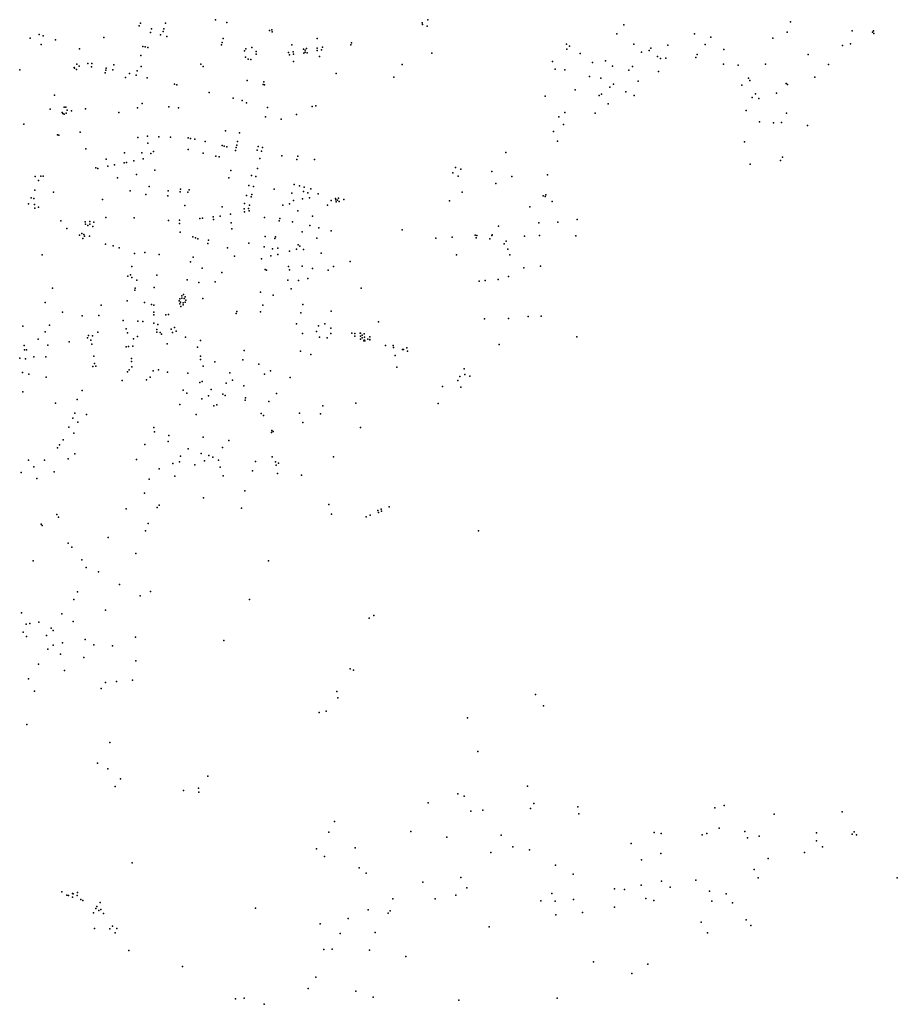
# Model space of a CAD drawing. Extents: x 1393312 to 1427859, y 4177541 to 4210318.
# Drawn here: x 1421866 to 1425457, y 4185804 to 4189833 of the extents above; entities that cross this region are included whole.
import ezdxf

# ---------------------------------------------------------------- set-up
doc = ezdxf.new("R2010")
doc.units = 0
doc.header["$MEASUREMENT"] = 0
doc.layers.add('FV_CARRE_P', color=10, linetype='Continuous')

msp = doc.modelspace()

# ---------------------------------------------------------------- linework, layer by layer
at = {"layer": 'FV_CARRE_P'}
for p in [(1422354.8, 4189808.1), (1422359.6, 4189818.6), (1422404.5, 4189796), (1422455.5, 4189795.5), (1422462.1, 4189819.5), (1422666.8, 4189832.3), (1422713, 4189821.4), (1423512.3, 4189820.8), (1423514.4, 4189813.1), (1423532.7, 4189806.7), (1423535.6, 4189833.1), (1424337.7, 4189811.6), (1425019.6, 4189824.3), (1421909.1, 4189757), (1421944.7, 4189771.8), (1421961, 4189767.4), (1422210.5, 4189760.8), (1422400.9, 4189780.3), (1422441.9, 4189770.6), (1422452.6, 4189784.6), (1422468, 4189764.5), (1422697.7, 4189756), (1422888.1, 4189788.7), (1422897.7, 4189791.7), (1422899.3, 4189783.6), (1423082.3, 4189756.6), (1424308.3, 4189774.7), (1424626.5, 4189775.4), (1424692.9, 4189760.9), (1424947.6, 4189757.8), (1425005.2, 4189782), (1425271.7, 4189787.5), (1425354.9, 4189782.1), (1425359.3, 4189787.5), (1425360.5, 4189776.9), (1421953.3, 4189732), (1422012.5, 4189750.5), (1422109.7, 4189713.9), (1422369.3, 4189723.3), (1422379.6, 4189721.5), (1422389.3, 4189718.9), (1422691.7, 4189729.8), (1422693.8, 4189739.2), (1422791, 4189713.9), (1422816.1, 4189719.7), (1422978.7, 4189729.8), (1423026.2, 4189713), (1423039.6, 4189715.2), (1423082.4, 4189716.8), (1423103.9, 4189720.7), (1423220.4, 4189730.4), (1423223, 4189737.8), (1424103, 4189732.4), (1424115.7, 4189724.4), (1424378.7, 4189733.6), (1424447.7, 4189717.1), (1424517.6, 4189728.6), (1424670.5, 4189731.6), (1425232.7, 4189727.3), (1425264.9, 4189734.4), (1422361.2, 4189687), (1422785.9, 4189705.5), (1422789.3, 4189680.1), (1422832.9, 4189702.3), (1422833.6, 4189692), (1422965.3, 4189698.8), (1422969.3, 4189689.8), (1422984, 4189701.2), (1422986.4, 4189692.6), (1423027.8, 4189696.3), (1423033, 4189708.1), (1423033.9, 4189700.2), (1423041.7, 4189697.9), (1423083.2, 4189707.6), (1423092, 4189682.7), (1423100.3, 4189710.3), (1423551.8, 4189696), (1424103.7, 4189712.2), (1424158.9, 4189694.1), (1424409.2, 4189700.3), (1424441.4, 4189706.7), (1424475.4, 4189681.8), (1424488, 4189674.2), (1424509.6, 4189675.9), (1424632.3, 4189678.7), (1424638.1, 4189691.1), (1424746.7, 4189711.2), (1425092.2, 4189691.1), (1422088.9, 4189637.5), (1422090.4, 4189634.2), (1422099.6, 4189650.6), (1422109.2, 4189643.1), (1422144.4, 4189654), (1422159.6, 4189639.7), (1422161.3, 4189654.3), (1422219.1, 4189634.3), (1422251.3, 4189647.7), (1422362.2, 4189641.9), (1422607.3, 4189650.8), (1422616.2, 4189641.3), (1422800.3, 4189672.2), (1422811.4, 4189670.8), (1422985.6, 4189662.4), (1423430.7, 4189649.5), (1424046.1, 4189662), (1424208.7, 4189657.3), (1424263.1, 4189665.2), (1424291.5, 4189642.5), (1424372.9, 4189641.3), (1424745.3, 4189650.4), (1424805.5, 4189647.1), (1424917.8, 4189650.9), (1425174.4, 4189650.1), (1421865.8, 4189628.1), (1422097.9, 4189629.7), (1422215.1, 4189615.5), (1422217.5, 4189626.4), (1422246.9, 4189628.1), (1422298.1, 4189596.5), (1422314.6, 4189612.5), (1422342.1, 4189605.8), (1422346.5, 4189624.2), (1422386.9, 4189595.3), (1423160.2, 4189612.5), (1423396.6, 4189598.2), (1424056.8, 4189630.9), (1424096.4, 4189628.1), (1424196.5, 4189600.9), (1424243.8, 4189594.1), (1424357.4, 4189625.9), (1424479.9, 4189620.9), (1424847.7, 4189593.8), (1425118.4, 4189598.2), (1422499, 4189568.8), (1422509.1, 4189566.5), (1422795.8, 4189584.6), (1422861.6, 4189568.1), (1422864.8, 4189579.4), (1422867.1, 4189566.7), (1424279.7, 4189557.5), (1424295, 4189568.9), (1424396.1, 4189581.2), (1424821, 4189565.6), (1424853.4, 4189584.8), (1425001.8, 4189571.7), (1425007.5, 4189567.5), (1422008.1, 4189524.1), (1422641.4, 4189535.5), (1422739.4, 4189512.1), (1424015.3, 4189520.6), (1424137.9, 4189545.6), (1424236.4, 4189522.9), (1424245.5, 4189528.7), (1424345.4, 4189538), (1424379.7, 4189523.2), (1424863.2, 4189515.2), (1424876, 4189529.5), (1424961.9, 4189532.9), (1422048.2, 4189475.2), (1422054.6, 4189474.7), (1422348.2, 4189472), (1422367.1, 4189489.8), (1422476.5, 4189476.5), (1422515.7, 4189471.7), (1422776.3, 4189501.8), (1422794.2, 4189493.2), (1422879.7, 4189473.2), (1423062.1, 4189477.7), (1423077.9, 4189480.1), (1424273.2, 4189489), (1424889.8, 4189510.4), (1421989.6, 4189466.3), (1422039.2, 4189453), (1422041.7, 4189449.5), (1422047.6, 4189446.9), (1422055.7, 4189450.1), (1422060.1, 4189463.2), (1422077, 4189459.6), (1422134.3, 4189467.9), (1422271.5, 4189453.5), (1422870.7, 4189435.9), (1422998, 4189445), (1424071.1, 4189435), (1424095.9, 4189453.2), (1424219.7, 4189450.9), (1424838, 4189461.7), (1425003.4, 4189450), (1421882.1, 4189405), (1422934.8, 4189425.8), (1424091, 4189404.6), (1424893.1, 4189415.5), (1424950.3, 4189411.4), (1424982.8, 4189412), (1425088.8, 4189399.8), (1422020.8, 4189362.5), (1422026.3, 4189360.7), (1422112.4, 4189372.6), (1422348.4, 4189350.5), (1422389.2, 4189355.8), (1422435, 4189353.5), (1422482.4, 4189352.4), (1422708.3, 4189377.8), (1422765.6, 4189369.5), (1424049.2, 4189375.1), (1422389.6, 4189328.2), (1422554.4, 4189349.2), (1422564.6, 4189347.5), (1422582.2, 4189344), (1422625.1, 4189334.7), (1422693.9, 4189318.1), (1422702.5, 4189316), (1422713.1, 4189313), (1422753.4, 4189319.7), (1422756.9, 4189334.8), (1422841.7, 4189314.2), (1424066.8, 4189335.8), (1424831.7, 4189333.3), (1422136.3, 4189304.7), (1422294.4, 4189288.8), (1422365.1, 4189287.8), (1422402.4, 4189286), (1422412.5, 4189293.9), (1422555.1, 4189301.9), (1422615.9, 4189287.1), (1422667.7, 4189274.7), (1422681.2, 4189272.1), (1422748.3, 4189297.7), (1422751, 4189309.4), (1422837.7, 4189299.2), (1422855.4, 4189295.2), (1422858.9, 4189309.7), (1422938.2, 4189275.5), (1423003, 4189275), (1423854.4, 4189288.9), (1424986.1, 4189270.8), (1422220, 4189262.8), (1422226.1, 4189233.1), (1422253.6, 4189238.8), (1422293.4, 4189247), (1422302.1, 4189248.9), (1422332, 4189255.3), (1422371.4, 4189263.8), (1422848.6, 4189265.4), (1423000.1, 4189260.8), (1423071.5, 4189260.8), (1424854.2, 4189241.5), (1424979, 4189256.2), (1421929, 4189191.9), (1421952.5, 4189192.4), (1421961.5, 4189192.5), (1422177.6, 4189226.9), (1422185.3, 4189224.2), (1422343.3, 4189199.5), (1422418.3, 4189216.9), (1422728.9, 4189216.1), (1422813.7, 4189195.7), (1422831.2, 4189191.7), (1422838.8, 4189224.5), (1423637.2, 4189205.8), (1423648.4, 4189228.3), (1423659.8, 4189192.5), (1423671, 4189221.3), (1423797, 4189211.6), (1423879, 4189191), (1424025.8, 4189197.7), (1421941.9, 4189174.6), (1422265.1, 4189185.8), (1422395, 4189150), (1422721.8, 4189185.9), (1422803.8, 4189154.3), (1422821.6, 4189150), (1422988.9, 4189158.6), (1423011.1, 4189153.6), (1423814, 4189162.3), (1421927.4, 4189136.1), (1422004, 4189127.3), (1422317.4, 4189133.3), (1422381.6, 4189117.6), (1422471.1, 4189112), (1422473.2, 4189132.4), (1422522.1, 4189129), (1422524.1, 4189140.1), (1422553.6, 4189126.6), (1422559.2, 4189137.4), (1422793.4, 4189113.1), (1422813.2, 4189108.5), (1422815.6, 4189117.7), (1422906.6, 4189139.3), (1422979.3, 4189122.5), (1423026.8, 4189130.3), (1423029.3, 4189148), (1423044.9, 4189124.5), (1423056.5, 4189140.7), (1423087.1, 4189120.4), (1423676.7, 4189126.7), (1424007.1, 4189112.1), (1424016.3, 4189109), (1424018.6, 4189116.4), (1421901.1, 4189079), (1421913.2, 4189104), (1421923.4, 4189101.7), (1421926.7, 4189076.1), (1422204.7, 4189097), (1422541.2, 4189072), (1422785.4, 4189080.5), (1422805.7, 4189073.9), (1422942.4, 4189073.6), (1422970.2, 4189079), (1422985.6, 4189093.5), (1423023.1, 4189099.4), (1423050.8, 4189103.6), (1423125.2, 4189074), (1423140.6, 4189093.6), (1423157.7, 4189101.3), (1423159.1, 4189095.7), (1423161, 4189087.9), (1423165.6, 4189095.1), (1423169.9, 4189102.1), (1423173.3, 4189088.5), (1423192.5, 4189096.6), (1423624.5, 4189092), (1424044.4, 4189088.9), (1421928, 4189061.6), (1421942.6, 4189065.4), (1422686.2, 4189029.5), (1422694.7, 4189067.2), (1422728.3, 4189037), (1422783.6, 4189059.4), (1422785.8, 4189046.6), (1422802.3, 4189059.8), (1422803.9, 4189050.2), (1423003, 4189051.2), (1423063.2, 4189029.5), (1423952.9, 4189067.2), (1422034.3, 4189009.7), (1422134.1, 4189006.3), (1422135.4, 4188995.6), (1422144.2, 4188991.5), (1422152.1, 4188995.7), (1422152.7, 4189007.7), (1422169.4, 4189003.9), (1422218.6, 4189023), (1422334.4, 4189022), (1422474.2, 4189010.8), (1422518.9, 4189012.4), (1422519.3, 4188999.4), (1422602.4, 4189018.8), (1422613.6, 4189020.2), (1422657.9, 4189025.8), (1422658.1, 4189014.8), (1422731.4, 4189001.3), (1422867.5, 4189023.8), (1422927, 4189009.4), (1422930.1, 4189018.9), (1422981.5, 4189006.4), (1423052.5, 4188990.2), (1423824.7, 4188988.4), (1423989.9, 4189001.4), (1424067.6, 4189004.4), (1424146.8, 4189014.9), (1422058, 4188978.5), (1422110.1, 4188951.3), (1422119.2, 4188958), (1422128, 4188954.5), (1422130.7, 4188947.4), (1422164.5, 4188986.3), (1422522.6, 4188964), (1422733.7, 4188977.1), (1423021.4, 4188964.8), (1423089.7, 4188981.2), (1423140.5, 4188968.5), (1423430.4, 4188972.9), (1423729.9, 4188951.4), (1423736.2, 4188949.7), (1423797.3, 4188950.5), (1423798.4, 4188952.6), (1423992.6, 4188950.1), (1424141, 4188949.1), (1422124.4, 4188937.9), (1422151.4, 4188947.3), (1422216.8, 4188913.8), (1422248.1, 4188907.6), (1422574.5, 4188944.5), (1422585.5, 4188939.8), (1422593.9, 4188935.7), (1422635.9, 4188917.7), (1422638.8, 4188930.6), (1422803.4, 4188918), (1422869.8, 4188946.2), (1422910, 4188937.4), (1422911.9, 4188944.4), (1423004.7, 4188912), (1423081, 4188938.9), (1423568.7, 4188939.2), (1423634.7, 4188942.4), (1423733.4, 4188940.8), (1423789.3, 4188935.8), (1423847.9, 4188915.3), (1423856.7, 4188926.4), (1423930.5, 4188946.8), (1421957.8, 4188870.9), (1422272.7, 4188898.8), (1422335.5, 4188876.6), (1422377.1, 4188880.5), (1422435.6, 4188872.6), (1422715.6, 4188899.7), (1422865.7, 4188903.6), (1422893.5, 4188867.1), (1422900.5, 4188895.5), (1422921.6, 4188872.2), (1422922.2, 4188897.9), (1422969.7, 4188886.3), (1422998.6, 4188894.5), (1423011.3, 4188906.9), (1423026.7, 4188892.5), (1423098.5, 4188877.7), (1423653.2, 4188870.7), (1423863.2, 4188893.5), (1423871.1, 4188871.2), (1422565.1, 4188842.3), (1422576, 4188861.2), (1422744.8, 4188865), (1422854.6, 4188854.5), (1423217.2, 4188843.5), (1422318.9, 4188788.8), (1422324.1, 4188822.8), (1422427.1, 4188787.8), (1422612.8, 4188816.7), (1422692.5, 4188798.1), (1422869.7, 4188810.7), (1422875.5, 4188807.9), (1422964.8, 4188822.9), (1422969.7, 4188809.3), (1423021.2, 4188824.2), (1423064.1, 4188814.2), (1423128, 4188808.1), (1423149.8, 4188823.6), (1423927.9, 4188817.4), (1423996.8, 4188824.2), (1422308.6, 4188783.2), (1422324.4, 4188778.2), (1422344.9, 4188767.5), (1422550.2, 4188768.8), (1422598.9, 4188758.2), (1422665.2, 4188760.5), (1422962.1, 4188766.6), (1423006.3, 4188765.4), (1423044.1, 4188773.6), (1423745.9, 4188763.4), (1423769.9, 4188765.5), (1423823.1, 4188770.1), (1423865.6, 4188782.1), (1421999.3, 4188734.9), (1422336.1, 4188726.3), (1422338, 4188735), (1422415.7, 4188736.9), (1422536.2, 4188708.8), (1422850.7, 4188718), (1422902.1, 4188706), (1422977, 4188731.4), (1423262.2, 4188734.4), (1421969.9, 4188676.2), (1422305.2, 4188682.9), (1422376.4, 4188675.5), (1422404.8, 4188668.1), (1422518.5, 4188683.1), (1422520.4, 4188670.5), (1422520.5, 4188691.2), (1422524, 4188676.5), (1422528.4, 4188703.3), (1422528.4, 4188693.9), (1422534.9, 4188673.9), (1422535, 4188666.6), (1422539, 4188691.5), (1422542.9, 4188699), (1422543, 4188677.5), (1422544.9, 4188685.7), (1422615.5, 4188692.1), (1422859.9, 4188665.3), (1423023.6, 4188667.1), (1422040.5, 4188635.9), (1422199.1, 4188664.5), (1422414.6, 4188636.1), (1422414.6, 4188625), (1422414.9, 4188664.4), (1422463.2, 4188625.9), (1422474.1, 4188626), (1422525.1, 4188659.9), (1422751.4, 4188630.5), (1422753.4, 4188639.1), (1422850.4, 4188638.1), (1423015.9, 4188633.2), (1423139.6, 4188640.9), (1422121.5, 4188620.8), (1422189, 4188622.4), (1422288.9, 4188602.2), (1422348.7, 4188599.2), (1422369.4, 4188598.3), (1422414.1, 4188591.8), (1422431.3, 4188586.1), (1422998.2, 4188588.3), (1423113.8, 4188588.4), (1423334.1, 4188596.3), (1423767.3, 4188608.8), (1423865.8, 4188609.8), (1423946.5, 4188618.4), (1423998.8, 4188620), (1421878.2, 4188578.7), (1421969.2, 4188555.6), (1421987.9, 4188582.9), (1422185.9, 4188553.7), (1422301.5, 4188568.5), (1422307.1, 4188551.4), (1422427, 4188553.8), (1422427.1, 4188564.8), (1422439.7, 4188553.6), (1422445.9, 4188546.2), (1422485.3, 4188566.9), (1422491.2, 4188552.9), (1422498.9, 4188573.6), (1422505.8, 4188558.6), (1423022.3, 4188548.2), (1423079.7, 4188557.1), (1423088.8, 4188579.7), (1423138, 4188570.5), (1423139, 4188548.3), (1423224.7, 4188549.9), (1423236.9, 4188548.2), (1423258.5, 4188550.8), (1423259.6, 4188550.6), (1423275.7, 4188547.4), (1421940.8, 4188525.9), (1422068.5, 4188515.3), (1422143.2, 4188530.7), (1422146.8, 4188540.6), (1422156.9, 4188521.1), (1422160.3, 4188504.6), (1422163.7, 4188538.9), (1422330.8, 4188527.6), (1422347.7, 4188536.8), (1422468.7, 4188506.5), (1422543.4, 4188533.7), (1422604.8, 4188520.3), (1423092.4, 4188533.3), (1423123.1, 4188530.5), (1423236.9, 4188538.4), (1423259.5, 4188525.1), (1423260.1, 4188537.9), (1423267.4, 4188531.6), (1423267.5, 4188541.7), (1423274.3, 4188519.1), (1423274.6, 4188522), (1423275.8, 4188534.4), (1423277, 4188521.4), (1423277.3, 4188518.3), (1423290.6, 4188526), (1423297.8, 4188534.6), (1423297.8, 4188523.2), (1423298, 4188524.4), (1424144.8, 4188534.9), (1421883.8, 4188499.5), (1421885.4, 4188482.2), (1421893.7, 4188481.7), (1421980.2, 4188501.4), (1422300.9, 4188494.7), (1422311.4, 4188495.7), (1422329, 4188496.5), (1422593.6, 4188492.7), (1422783.5, 4188479.9), (1423015.1, 4188476.9), (1423362.7, 4188499.4), (1423394.1, 4188500.3), (1423395.6, 4188492.1), (1423431.8, 4188482.9), (1423436.1, 4188483.9), (1423449.5, 4188489.7), (1423451.9, 4188477), (1423827.7, 4188503.7), (1421865.6, 4188447.9), (1421889.8, 4188445.4), (1421923.8, 4188453), (1421972.9, 4188453.9), (1422169.4, 4188456), (1422172, 4188426.4), (1422322.5, 4188434.9), (1422322.6, 4188445.9), (1422604.8, 4188456.4), (1422604.8, 4188442.8), (1422664.4, 4188433.4), (1422778.8, 4188440.4), (1423056.7, 4188462.9), (1423401.6, 4188458.4), (1421876.7, 4188389.9), (1422165.4, 4188414), (1422177.1, 4188414.5), (1422307.2, 4188391.9), (1422313.7, 4188400.4), (1422324.7, 4188412.6), (1422411.5, 4188396.1), (1422432.9, 4188400.2), (1422470.1, 4188390.1), (1422553.4, 4188387), (1422616.8, 4188415.8), (1422725.2, 4188388.5), (1422843.4, 4188423.4), (1422891.6, 4188396.1), (1423408.2, 4188410.5), (1423684.4, 4188403.8), (1421902.7, 4188382.2), (1421974.1, 4188369.7), (1422285.5, 4188356.5), (1422384, 4188358.7), (1422399.3, 4188369.7), (1422602.6, 4188348.5), (1422612.1, 4188352.7), (1422710.1, 4188346), (1422736.2, 4188358.4), (1422866.9, 4188382.9), (1422972.3, 4188368.4), (1423658.2, 4188356.1), (1423666.5, 4188373.2), (1423687, 4188381.7), (1423707.1, 4188373.7), (1421878.9, 4188309.6), (1422120.8, 4188316), (1422534.5, 4188317), (1422550, 4188305.2), (1422649.1, 4188320.2), (1422782.6, 4188334.9), (1422917, 4188303.4), (1423595.1, 4188331.6), (1423670.8, 4188328.7), (1422012.7, 4188263.6), (1422101.3, 4188279.3), (1422611.2, 4188280.9), (1422637.5, 4188293.5), (1422696.4, 4188299.9), (1422707, 4188295.3), (1422788.1, 4188275.7), (1422789.6, 4188286.1), (1422885.6, 4188270.4), (1423241.5, 4188263.7), (1423578.1, 4188262.5), (1422091.2, 4188222.6), (1422520.7, 4188258.2), (1422660.5, 4188252.4), (1422671.7, 4188257.2), (1423010.3, 4188222.8), (1423105.6, 4188253.4), (1422083, 4188201.8), (1422103.6, 4188185.3), (1422138.4, 4188217.1), (1422587.2, 4188217.8), (1422853.4, 4188221.4), (1422863.5, 4188213.1), (1423023.9, 4188185), (1423096.9, 4188220.2), (1422067, 4188166.1), (1422414.6, 4188164), (1422417.4, 4188146.8), (1422896.5, 4188143.8), (1422896.8, 4188152.2), (1422902.6, 4188147.5), (1423259.6, 4188164.5), (1422042.9, 4188113.9), (1422087.1, 4188141.4), (1422472.8, 4188106.5), (1422475.8, 4188131.8), (1422615.7, 4188124.1), (1422721.4, 4188110.9), (1422019.7, 4188080.3), (1422028.9, 4188092.9), (1422377.9, 4188094.4), (1422554.9, 4188076.3), (1422695.6, 4188081.9), (1421901.2, 4188030.6), (1421966.5, 4188029.8), (1422064.1, 4188035.7), (1422090.7, 4188056.7), (1422344.2, 4188032.9), (1422519.4, 4188023), (1422523.6, 4188047.3), (1422607.7, 4188057.6), (1422621.9, 4188027.5), (1422639.2, 4188049), (1422655.7, 4188042.2), (1422678.5, 4188030.8), (1422830.6, 4188025.6), (1422899, 4188043.6), (1422912.5, 4188024), (1423149.5, 4188044.4), (1421923, 4188003), (1422007.1, 4187982.5), (1422436.4, 4187994.6), (1422492.4, 4188016.5), (1422581.6, 4188010.7), (1422686.3, 4188001.7), (1422818.7, 4187986.3), (1422915.5, 4188010.2), (1422925.1, 4188017.9), (1421871, 4187979.7), (1421935.7, 4187956.1), (1422394.9, 4187952.5), (1422499.9, 4187965.2), (1422698.2, 4187965.9), (1422920.3, 4187976.4), (1423019.3, 4187968.6), (1422787.3, 4187904.4), (1422375.8, 4187896), (1422617.2, 4187876.5), (1422301, 4187831.5), (1422428.6, 4187836.5), (1422436.6, 4187846.1), (1422773.6, 4187834.1), (1423131, 4187848.5), (1423331.3, 4187823.9), (1423344.5, 4187829.6), (1423346.3, 4187822.3), (1423377.6, 4187839.7), (1422017, 4187808.5), (1422024.7, 4187797.6), (1423141.4, 4187810), (1423283.4, 4187798.1), (1423300.1, 4187805.5), (1423333.1, 4187816.6), (1421953.7, 4187769), (1421957.7, 4187763.3), (1422380.6, 4187741.4), (1422391, 4187770.7), (1423743.4, 4187741.7), (1422227.9, 4187713.6), (1422064.5, 4187691), (1422079.4, 4187673.9), (1421920.2, 4187618.1), (1422119.4, 4187623), (1422340.6, 4187648.4), (1422883, 4187617.8), (1422137.8, 4187591.5), (1422188.3, 4187573.4), (1422274.4, 4187521.4), (1422086.9, 4187459.6), (1422102.1, 4187491.6), (1422358.9, 4187475.4), (1422401.2, 4187492.3), (1422805.5, 4187460.5), (1422217.1, 4187416.3), (1421872.5, 4187405.2), (1422038.1, 4187401.7), (1423296.1, 4187384.4), (1423314.6, 4187394.5), (1421892.4, 4187359.1), (1421907.2, 4187362.1), (1421944.4, 4187366.9), (1421995, 4187342.6), (1422083.7, 4187369.8), (1421879.8, 4187326.5), (1421894.1, 4187308.5), (1421975.7, 4187312.8), (1422002.4, 4187333), (1422133.6, 4187296.9), (1422340.1, 4187305.6), (1421980.7, 4187256.3), (1422002.6, 4187272.9), (1422040.9, 4187282.7), (1422168.8, 4187274.6), (1422244.8, 4187271.2), (1422701.1, 4187292.1), (1422033.1, 4187237.1), (1422128.2, 4187223.1), (1421942.2, 4187196), (1422340.9, 4187209.3), (1423217.7, 4187175.9), (1421901.1, 4187136.2), (1422048.4, 4187169.8), (1423231.9, 4187170.8), (1422199.2, 4187095.6), (1422216.9, 4187120.3), (1422261.6, 4187124.3), (1422327.6, 4187130.7), (1421926.2, 4187085.7), (1423163.7, 4187083.3), (1423167.2, 4187058.3), (1423975.9, 4187072), (1424008.7, 4187025), (1423091.3, 4186997.5), (1423119.1, 4187003.9), (1423697.8, 4186975.3), (1421894.9, 4186948), (1422234.6, 4186874.9), (1423740.3, 4186837.8), (1422183.9, 4186790.6), (1422226.7, 4186767.8), (1422635.2, 4186737), (1422256.9, 4186695.5), (1422278.3, 4186726.2), (1423943.1, 4186696.9), (1422535.4, 4186678.6), (1422596.7, 4186688.3), (1422598.7, 4186671.5), (1423658.5, 4186664.5), (1423684.4, 4186655.4), (1423536.6, 4186627.6), (1423969.2, 4186625.3), (1424149.3, 4186611.1), (1424748, 4186617), (1423711.2, 4186594), (1423760.8, 4186598.3), (1423955, 4186604.5), (1424153.9, 4186583.2), (1424709.5, 4186607.8), (1424953.2, 4186582.3), (1425231.2, 4186590.9), (1423154.1, 4186551.2), (1423131, 4186507.9), (1423465.4, 4186511.2), (1423836.3, 4186496.4), (1424461.6, 4186506.9), (1424490, 4186503), (1424657.4, 4186496.7), (1424676.5, 4186503.2), (1424728, 4186524.9), (1424832.6, 4186511.2), (1424891, 4186491.3), (1425126.1, 4186505.1), (1425271.3, 4186499.7), (1425280.5, 4186509.5), (1425288.9, 4186497.5), (1423613.7, 4186487.3), (1424368.2, 4186461.3), (1424843.5, 4186484.7), (1425125.8, 4186472), (1423080.2, 4186439.4), (1423238.8, 4186443.4), (1423793.4, 4186424.4), (1423883.1, 4186448.5), (1423952.1, 4186435.4), (1424488.6, 4186420.4), (1425076.5, 4186424.8), (1425150.6, 4186447.8), (1422326.1, 4186382.7), (1423112.5, 4186408.6), (1424058.6, 4186373.4), (1424410.4, 4186395.3), (1424928.2, 4186400), (1423254.7, 4186361.9), (1423282.7, 4186340.6), (1424130.9, 4186336.6), (1424871.1, 4186355.4), (1423514.5, 4186303.1), (1423670.9, 4186322.8), (1424408.1, 4186291.7), (1424491.3, 4186307.3), (1424632.7, 4186312), (1424887.6, 4186321.1), (1425456.5, 4186321.3), (1422038.2, 4186264.1), (1422058.8, 4186250.9), (1422064.7, 4186248.9), (1422081.6, 4186256.6), (1422084.1, 4186255.5), (1422100.3, 4186248.4), (1422102, 4186261.6), (1423650.8, 4186250.5), (1423694.9, 4186280.5), (1424043.4, 4186256.5), (1424299.8, 4186275.9), (1424339.7, 4186273.4), (1424526.9, 4186282.6), (1424687.7, 4186266.3), (1424756.4, 4186255.2), (1422082.1, 4186242.1), (1422115.7, 4186232.7), (1422124.4, 4186228.5), (1422195.2, 4186220.8), (1423392.6, 4186235.1), (1423566, 4186235), (1423998.4, 4186227.3), (1424056.9, 4186225.3), (1424131.2, 4186232.2), (1424427.9, 4186236), (1424460.1, 4186228.2), (1424697.2, 4186226.3), (1424782.7, 4186218.6), (1422166.9, 4186178.3), (1422177.1, 4186195.6), (1422180.8, 4186204), (1422189.8, 4186187.1), (1422197.1, 4186192.1), (1422208.8, 4186174.7), (1422830, 4186196.8), (1423291.9, 4186189.9), (1423372.8, 4186176), (1423381.1, 4186186.1), (1424059.2, 4186170.4), (1424168.2, 4186179.4), (1424298.8, 4186201.1), (1423094.7, 4186133.3), (1423209.2, 4186154.4), (1424653.6, 4186139.6), (1424837.9, 4186149.9), (1422171.4, 4186113.3), (1422234.4, 4186113), (1422245.4, 4186123), (1422256.7, 4186095.7), (1422262.9, 4186113.4), (1423176.9, 4186093.6), (1423320, 4186097.7), (1423786.3, 4186120.6), (1424679.9, 4186096.3), (1424857.2, 4186125.9), (1422312, 4186024.3), (1423110.6, 4186027.3), (1423143.7, 4186028.9), (1423296.9, 4186025.1), (1423445, 4185999.5), (1424213.4, 4185977.8), (1424435.6, 4185967.2), (1422531.7, 4185958.3), (1424370.8, 4185930.2), (1423077.4, 4185914), (1423046.2, 4185867.6), (1423241.4, 4185857.2), (1422748.9, 4185825.7), (1422783.8, 4185829), (1423311.3, 4185832.5), (1423662.9, 4185820.5), (1424065.4, 4185829), (1422865.6, 4185803.6)]:
    msp.add_point(p, dxfattribs=at)

doc.saveas('drawing.dxf')
